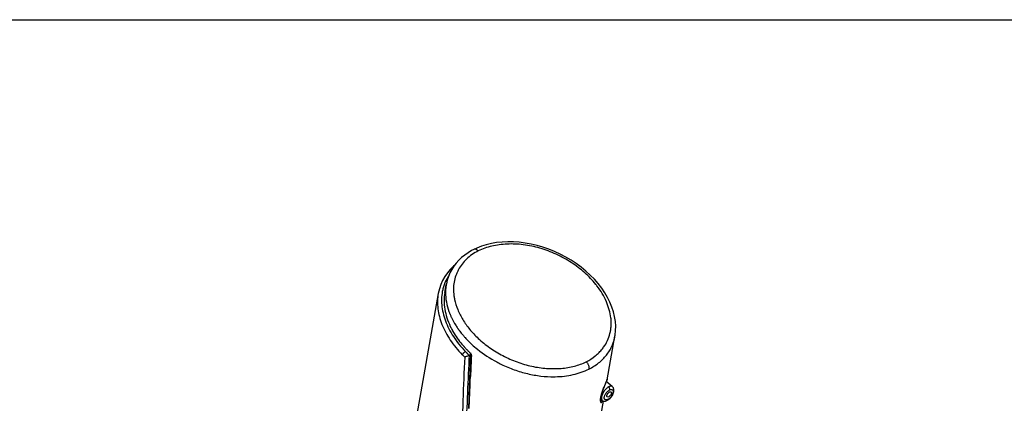
# Model space of a CAD drawing. Units: inches. Extents: x 0 to 48, y 0 to 38.
# Drawn here: x 11.5 to 17.7, y 35.6 to 38 of the extents above; entities that cross this region are included whole.
import ezdxf

# ---------------------------------------------------------------- set-up
doc = ezdxf.new("R2010")
doc.units = ezdxf.units.IN
doc.header["$LTSCALE"] = 2.64
doc.header["$MEASUREMENT"] = 0
doc.layers.get('0').update_dxf_attribs({"linetype": 'CONTINUOUS'})

msp = doc.modelspace()

# ---------------------------------------------------------------- linework, layer by layer
at = {"color": 7, "linetype": 'Continuous'}
for p, q in [((0, 38), (48, 38)), ((14.1802, 36.2813), (14.189, 36.3305)), ((14.1392, 36.2751), (13.0609, 30.1907)), ((15.2023, 35.7312), (15.2512, 36.0071)), ((14.3188, 35.9216), (14.3196, 35.9208)), ((14.3334, 35.8861), (14.3415, 35.8901)), ((14.3423, 35.8904), (14.3404, 35.8486)), ((14.3428, 35.9006), (14.3425, 35.8982)), ((14.347, 35.8941), (14.3478, 35.8933)), ((14.3475, 35.8854), (14.3478, 35.8933)), ((14.3342, 35.7009), (14.3337, 35.6891)), ((14.3351, 35.7228), (14.3342, 35.7009)), ((14.3392, 35.6889), (14.3396, 35.6984)), ((14.3396, 35.6984), (14.3405, 35.7226)), ((14.3405, 35.7226), (14.3417, 35.7525)), ((15.191, 35.7073), (15.1934, 35.713)), ((15.1933, 35.713), (15.1971, 35.7222)), ((15.2346, 35.6887), (15.1963, 35.7201)), ((15.1971, 35.7222), (15.1991, 35.7269)), ((15.1991, 35.7269), (15.1999, 35.7287)), ((15.1997, 35.7173), (15.2001, 35.7194)), ((15.1999, 35.7287), (15.2003, 35.7297)), ((15.2001, 35.7194), (15.2023, 35.7312)), ((15.2013, 35.7318), (15.2013, 35.7319)), ((14.3322, 35.6502), (14.3308, 35.611)), ((14.3328, 35.664), (14.3322, 35.6502)), ((14.3337, 35.6891), (14.3328, 35.664)), ((14.336, 35.6041), (14.3377, 35.65)), ((14.3377, 35.65), (14.3381, 35.6598)), ((14.3381, 35.6598), (14.3382, 35.6638)), ((14.3382, 35.6638), (14.3386, 35.6747)), ((14.3386, 35.6747), (14.3388, 35.6787)), ((14.3388, 35.6787), (14.3392, 35.6889)), ((15.2349, 35.6336), (15.238, 35.6394)), ((14.3308, 35.611), (14.3287, 35.5518)), ((14.3341, 35.5516), (14.336, 35.6041)), ((15.1538, 35.4575), (15.1786, 35.5977)), ((15.1774, 35.5979), (15.1602, 35.6022)), ((15.187, 35.5972), (15.1914, 35.5978)), ((15.2042, 35.6027), (15.2042, 35.6027)), ((15.2228, 35.6175), (15.2272, 35.6225))]:
    msp.add_line(p, q, dxfattribs=at)
at = {"color": 9, "linetype": 'Continuous'}
for p, q in [((14.2373, 36.2617), (14.2374, 36.2609)), ((14.211, 36.1498), (14.2113, 36.1489)), ((14.3416, 35.8914), (14.3415, 35.8901)), ((14.3418, 35.8928), (14.3416, 35.8914)), ((14.3425, 35.8982), (14.3418, 35.8928)), ((14.8734, 35.7512), (14.8744, 35.7512)), ((15.1956, 35.7187), (15.1936, 35.714)), ((15.1962, 35.7202), (15.1956, 35.7187)), ((15.1973, 35.7228), (15.1962, 35.7202)), ((15.2018, 35.7333), (15.1973, 35.7228)), ((15.2023, 35.7313), (15.2025, 35.7327)), ((15.1619, 35.6017), (15.1603, 35.5997))]:
    msp.add_line(p, q, dxfattribs=at)
at = {"color": 7, "linetype": 'Continuous'}
for points in [[(14.4103, 36.5731), (14.381, 36.5615), (14.3626, 36.5529)], [(15.2512, 36.0071), (15.2522, 36.0133), (15.2553, 36.0414), (15.2558, 36.0703), (15.2537, 36.0998), (15.2491, 36.1297), (15.2418, 36.1599), (15.2319, 36.1902), (15.2195, 36.2204), (15.2046, 36.2504), (15.1873, 36.28), (15.1676, 36.3091), (15.1457, 36.3374), (15.1217, 36.365), (15.0957, 36.3915), (15.0678, 36.417), (15.0383, 36.4412), (15.0072, 36.464), (14.9747, 36.4854), (14.941, 36.5052), (14.9063, 36.5234), (14.8707, 36.5398), (14.8344, 36.5543), (14.7976, 36.567), (14.7605, 36.5778), (14.7232, 36.5865), (14.686, 36.5933), (14.649, 36.598), (14.6124, 36.6006), (14.5763, 36.6011), (14.541, 36.5996), (14.5066, 36.596), (14.4733, 36.5904), (14.4411, 36.5827), (14.4103, 36.5731)], [(14.3626, 36.5529), (14.3491, 36.5458), (14.3266, 36.5324), (14.3055, 36.5176), (14.2859, 36.5016), (14.268, 36.4845), (14.2516, 36.4662), (14.2369, 36.4468), (14.224, 36.4264), (14.2127, 36.4051), (14.2033, 36.3829), (14.1957, 36.3599), (14.19, 36.3362), (14.1889, 36.3303)], [(14.2426, 36.4543), (14.2351, 36.448), (14.2145, 36.4275), (14.1962, 36.4054), (14.18, 36.382), (14.1662, 36.3573), (14.1548, 36.3314), (14.1459, 36.3044), (14.1392, 36.2751)], [(15.1867, 35.6967), (15.1889, 35.7022), (15.191, 35.7073)], [(15.2003, 35.7297), (15.2007, 35.7305), (15.2008, 35.7309), (15.201, 35.7312), (15.2011, 35.7314), (15.2012, 35.7317), (15.2013, 35.7318)], [(15.1615, 35.6172), (15.1623, 35.6215), (15.1633, 35.6262), (15.1645, 35.6313), (15.1658, 35.6367), (15.1674, 35.6423), (15.1692, 35.6482), (15.1711, 35.6542), (15.1731, 35.6604), (15.1753, 35.6666), (15.1775, 35.6728), (15.1798, 35.679), (15.1822, 35.6851), (15.1845, 35.691), (15.1867, 35.6967)], [(15.238, 35.6394), (15.2406, 35.6452), (15.2426, 35.651), (15.2439, 35.6566), (15.2446, 35.662), (15.2447, 35.6672), (15.2442, 35.6721), (15.243, 35.6766), (15.2411, 35.6808), (15.2386, 35.6847), (15.2355, 35.688), (15.2346, 35.6887)], [(15.1602, 35.6014), (15.1602, 35.6037), (15.1603, 35.6064), (15.1605, 35.6096), (15.1609, 35.6132), (15.1615, 35.6172)], [(15.1608, 35.5968), (15.1607, 35.5972), (15.1605, 35.5981), (15.1603, 35.5995), (15.1602, 35.6014)], [(15.1774, 35.5979), (15.1787, 35.5976), (15.1828, 35.5971), (15.187, 35.5972)], [(15.1914, 35.5978), (15.1959, 35.599), (15.2004, 35.6008), (15.2042, 35.6027)], [(15.2042, 35.6027), (15.2087, 35.6054), (15.2135, 35.6088)], [(15.2135, 35.6088), (15.2182, 35.6129), (15.2228, 35.6175)], [(15.2272, 35.6225), (15.2312, 35.6279), (15.2349, 35.6336)]]:
    msp.add_lwpolyline(points, dxfattribs=at)
at = {"color": 9, "linetype": 'Continuous'}
for centre, radius, start, end in [((14.4404, 36.2362), 0.2806, 146.3165, 156.35616), ((14.4436, 36.2352), 0.284, 161.69714, 167.00696), ((14.441, 36.2361), 0.2812, 156.36966, 161.69626), ((14.7037, 35.9929), 0.5457, 37.30581, 38.55681), ((14.4857, 36.2801), 0.3011, 179.24751, 179.74484), ((14.5573, 36.3055), 0.323, 187.94029, 192.02987), ((14.5922, 36.3017), 0.4104, 199.92264, 201.03591), ((14.5975, 36.3037), 0.416, 201.0331, 201.21413), ((14.5999, 36.3046), 0.4186, 201.21445, 201.70538), ((14.6069, 36.3074), 0.4262, 201.83296, 203.24899), ((14.6868, 36.3492), 0.5165, 212.02538, 212.50561), ((14.6896, 36.351), 0.5198, 212.50527, 212.67369), ((14.6925, 36.3529), 0.5232, 212.67405, 213.17699), ((14.699, 36.3571), 0.5309, 213.17775, 214.38256), ((14.7057, 36.3616), 0.539, 214.37914, 214.55854), ((14.7107, 36.3651), 0.5451, 214.55966, 215.78052), ((14.7183, 36.3706), 0.5545, 215.77735, 216.20735), ((14.7316, 36.3804), 0.571, 216.21446, 219.13418), ((14.7516, 36.3964), 0.5966, 219.11405, 220.34252), ((14.7636, 36.4065), 0.6123, 220.34082, 221.91076), ((14.7804, 36.4216), 0.6349, 221.91046, 224.62379), ((14.8018, 36.4426), 0.6648, 224.6139, 227.24461), ((14.8, 36.3914), 0.7151, 224.51838, 226.23308), ((47.5418, 34.214), 33.2504, 177.11749, 177.5236), ((14.9606, 36.0925), 0.2687, 322.01765, 324.66509), ((14.8865, 36.5545), 0.8057, 241.88524, 244.24856), ((14.863, 36.3814), 0.6303, 270.51726, 270.95208), ((16.3812, 35.2187), 1.2867, 158.15346, 158.43649), ((16.8222, 35.0415), 1.7619, 157.74583, 158.13886), ((17.7894, 34.6456), 2.807, 157.62894, 157.74464), ((15.1893, 35.7147), 0.00442, 337.65352, 350.71811), ((44.2896, 34.357), 29.995, 177.52825, 178.00044)]:
    msp.add_arc(centre, radius, start, end, dxfattribs=at)
at = {"color": 7, "linetype": 'Continuous'}
for centre, radius, start, end in [((14.6376, 36.27), 0.4684, 205.4848, 206.05833), ((14.6428, 36.2725), 0.4742, 206.05868, 206.8003), ((14.6479, 36.2751), 0.4799, 206.79991, 207.34286), ((14.6552, 36.2789), 0.4881, 207.34428, 208.90639), ((14.6653, 36.2844), 0.4995, 208.90159, 209.55314), ((14.6689, 36.2864), 0.5037, 209.55247, 209.71842), ((14.7287, 36.3253), 0.5751, 216.26936, 216.5746), ((14.7458, 36.3382), 0.5965, 216.58916, 220.93023), ((14.7698, 36.3583), 0.6278, 220.88486, 221.11027), ((14.7715, 36.3598), 0.63, 221.11022, 221.26055), ((14.7754, 36.3632), 0.6352, 221.26112, 222.14925), ((14.7861, 36.373), 0.6497, 222.14993, 224.00748), ((14.7978, 36.3841), 0.6659, 224.09981, 224.83082), ((14.8011, 36.3874), 0.6705, 224.83021, 225.04531), ((14.8024, 36.3888), 0.6724, 225.0453, 225.22821), ((14.8059, 36.3922), 0.6773, 225.22902, 226.09753), ((14.8091, 36.3956), 0.682, 226.09672, 226.26744), ((14.8102, 36.3967), 0.6835, 226.26744, 226.45653), ((14.8118, 36.3984), 0.6859, 226.45663, 226.82954), ((14.3473, 35.8785), 0.0129, 112.73091, 116.62675), ((45.6405, 34.4646), 31.3253, 177.40033, 177.64367), ((14.6367, 35.7689), 0.3185, 157.0958, 157.56824), ((14.8181, 36.4052), 0.6951, 226.82921, 227.32739), ((14.574, 35.7954), 0.2505, 156.27422, 157.09476), ((45.5947, 34.4634), 31.2849, 177.46222, 177.69283)]:
    msp.add_arc(centre, radius, start, end, dxfattribs=at)
msp.add_ellipse((15.2146, 35.6397), major_axis=(0.0122, 0.0161), ratio=0.4985, dxfattribs=at)
at = {"color": 9, "linetype": 'Continuous'}
for points, knots in [([(15.1304, 36.333), (15.1201, 36.346), (15.0978, 36.3715), (15.0608, 36.4071), (15.0202, 36.4403), (14.9764, 36.4709), (14.93, 36.4986), (14.8814, 36.5231), (14.831, 36.5441), (14.7626, 36.5669), (14.6926, 36.5815), (14.6229, 36.5873), (14.5722, 36.5873), (14.5231, 36.5831), (14.4762, 36.5746), (14.4321, 36.5617), (14.4043, 36.55), (14.3912, 36.5435)], [0, 0, 0, 0, 0.060796, 0.123302, 0.187254, 0.252321, 0.318189, 0.384534, 0.451024, 0.517278, 0.647455, 0.710778, 0.772531, 0.832495, 0.89048, 0.946341, 1, 1, 1, 1]), ([(14.3912, 36.5435), (14.3776, 36.5367), (14.3517, 36.5214), (14.3172, 36.4936), (14.2883, 36.4618), (14.269, 36.4323), (14.2567, 36.4074), (14.2464, 36.3816), (14.2374, 36.3476), (14.2335, 36.305), (14.2353, 36.2762), (14.2373, 36.2617)], [0, 0, 0, 0, 0.133072, 0.261125, 0.385236, 0.506881, 0.567301, 0.627681, 0.749019, 0.872647, 1, 1, 1, 1]), ([(14.3912, 36.5435), (14.3892, 36.5456), (14.3859, 36.5485), (14.381, 36.5515), (14.3772, 36.5532), (14.3733, 36.5543), (14.3695, 36.5546), (14.3659, 36.5542), (14.3636, 36.5534), (14.3626, 36.5529)], [0, 0, 0, 0, 0.271763, 0.405997, 0.536272, 0.661121, 0.77952, 0.891724, 1, 1, 1, 1]), ([(14.1889, 36.3303), (14.1883, 36.3265), (14.1859, 36.3112), (14.1848, 36.2957), (14.1846, 36.284)], [0, 0, 0, 0, 0.247936, 1, 1, 1, 1]), ([(15.1798, 35.9371), (15.189, 35.9501), (15.2051, 35.9778), (15.2185, 36.0157), (15.2248, 36.0471), (15.2274, 36.0714), (15.2278, 36.0963), (15.2253, 36.1302), (15.2164, 36.1734), (15.1979, 36.2249), (15.1717, 36.2756), (15.1498, 36.3078), (15.1378, 36.3236)], [0, 0, 0, 0, 0.114727, 0.229132, 0.286909, 0.345374, 0.404753, 0.465245, 0.590071, 0.720656, 0.857297, 1, 1, 1, 1]), ([(14.1391, 36.275), (14.1364, 36.2595), (14.1333, 36.2275), (14.1359, 36.1786), (14.1454, 36.1289), (14.1677, 36.0612), (14.2032, 35.9955), (14.2492, 35.934), (14.2759, 35.9044), (14.2901, 35.89)], [0, 0, 0, 0, 0.110361, 0.223779, 0.341174, 0.463175, 0.721711, 0.858648, 1, 1, 1, 1]), ([(14.167, 36.299), (14.1634, 36.2836), (14.1587, 36.2516), (14.1596, 36.2024), (14.1679, 36.1523), (14.1833, 36.1018), (14.2054, 36.0517), (14.234, 36.0023), (14.2687, 35.9545), (14.2953, 35.9244), (14.3095, 35.9099)], [0, 0, 0, 0, 0.110253, 0.223483, 0.340738, 0.462619, 0.589449, 0.721357, 0.858359, 1, 1, 1, 1]), ([(14.1846, 36.2814), (14.1845, 36.2616), (14.1884, 36.2208), (14.1993, 36.1814), (14.2064, 36.1618)], [0, 0, 0, 0, 0.487999, 1, 1, 1, 1]), ([(14.2414, 36.2382), (14.2461, 36.2163), (14.2601, 36.1723), (14.2924, 36.1089), (14.3283, 36.0587), (14.3621, 36.0203), (14.3807, 36.0019), (14.3903, 35.9929)], [0, 0, 0, 0, 0.230046, 0.473497, 0.730413, 0.863739, 1, 1, 1, 1]), ([(14.2154, 36.1392), (14.2177, 36.1338), (14.2277, 36.1119), (14.2394, 36.0908), (14.249, 36.0754)], [0, 0, 0, 0, 0.244879, 1, 1, 1, 1]), ([(15.0872, 35.7994), (15.1089, 35.8102), (15.1396, 35.8294), (15.1749, 35.8608), (15.1977, 35.8863), (15.2169, 35.9139), (15.2324, 35.9434), (15.2441, 35.9745), (15.2492, 35.996), (15.2512, 36.0069)], [0, 0, 0, 0, 0.264799, 0.391783, 0.515831, 0.63777, 0.758486, 0.878909, 1, 1, 1, 1]), ([(14.3504, 35.9544), (14.3619, 35.9438), (14.4103, 35.902), (14.4642, 35.8667), (14.5068, 35.8439)], [0, 0, 0, 0, 0.244502, 1, 1, 1, 1]), ([(14.3903, 35.9929), (14.4132, 35.9715), (14.4629, 35.9317), (14.5313, 35.8902), (14.5895, 35.8621), (14.6347, 35.8437), (14.6808, 35.8284), (14.7275, 35.8165), (14.7743, 35.808), (14.8208, 35.8029), (14.8666, 35.8013), (14.9112, 35.8032), (14.9544, 35.8084), (15.0085, 35.8197), (15.0471, 35.8337), (15.0709, 35.8455)], [0, 0, 0, 0, 0.127779, 0.258988, 0.325272, 0.39163, 0.457753, 0.523342, 0.588088, 0.651721, 0.714034, 0.774836, 0.833971, 0.891292, 1, 1, 1, 1]), ([(14.3095, 35.9099), (14.3076, 35.9089), (14.3037, 35.9064), (14.2991, 35.9024), (14.2956, 35.8985), (14.2933, 35.8956), (14.2914, 35.8927), (14.2905, 35.8909), (14.2901, 35.89)], [0, 0, 0, 0, 0.222329, 0.498958, 0.641941, 0.777396, 0.897998, 1, 1, 1, 1]), ([(15.0709, 35.8455), (15.091, 35.8556), (15.1193, 35.8735), (15.1518, 35.9028), (15.1659, 35.9189), (15.1723, 35.9272)], [0, 0, 0, 0, 0.512691, 0.758955, 1, 1, 1, 1]), ([(14.3053, 35.8749), (14.2971, 35.6925), (14.287, 35.4194), (14.2786, 35.0561), (14.2751, 34.7858), (14.2744, 34.5172), (14.2769, 34.2504), (14.283, 33.9858), (14.2899, 33.8102), (14.2942, 33.7229)], [0, 0, 0, 0, 0.254518, 0.380801, 0.50638, 0.631197, 0.755165, 0.878161, 1, 1, 1, 1]), ([(14.5365, 35.8288), (14.5628, 35.8161), (14.6168, 35.7936), (14.7003, 35.769), (14.7845, 35.7541), (14.8409, 35.7509), (14.8686, 35.7511)], [0, 0, 0, 0, 0.255093, 0.508867, 0.758155, 1, 1, 1, 1]), ([(15.0709, 35.8455), (15.0737, 35.8427), (15.0775, 35.8378), (15.0816, 35.8304), (15.0844, 35.8242), (15.0864, 35.8177), (15.0876, 35.8113), (15.0879, 35.8051), (15.0876, 35.8012), (15.0872, 35.7994)], [0, 0, 0, 0, 0.233826, 0.364645, 0.50001, 0.635633, 0.766757, 0.889082, 1, 1, 1, 1]), ([(14.8744, 35.7512), (14.8938, 35.7516), (14.932, 35.754), (15.0042, 35.7661), (15.0558, 35.7837), (15.0872, 35.7994)], [0, 0, 0, 0, 0.265082, 0.520615, 1, 1, 1, 1]), ([(15.2025, 35.7327), (15.2026, 35.7332), (15.2027, 35.7338), (15.2028, 35.7346), (15.2028, 35.7348), (15.2027, 35.7349), (15.2026, 35.7349), (15.2026, 35.7348), (15.2025, 35.7347), (15.2024, 35.7345), (15.2022, 35.7343), (15.202, 35.7339), (15.2019, 35.7336), (15.2018, 35.7333)], [0, 0, 0, 0, 0.392863, 0.497187, 0.527814, 0.546261, 0.560337, 0.582654, 0.617679, 0.666372, 0.728964, 0.805479, 1, 1, 1, 1]), ([(15.1846, 35.6916), (15.1821, 35.6853), (15.177, 35.6722), (15.1701, 35.6523), (15.1644, 35.6328), (15.1616, 35.6201), (15.1607, 35.6141)], [0, 0, 0, 0, 0.251991, 0.518382, 0.7757, 1, 1, 1, 1]), ([(15.2114, 35.6873), (15.2085, 35.6857), (15.2028, 35.6819), (15.1948, 35.6747), (15.1872, 35.6661), (15.1803, 35.6564), (15.1745, 35.6462), (15.1701, 35.6359), (15.1673, 35.6259), (15.1665, 35.6194), (15.1665, 35.6164)], [0, 0, 0, 0, 0.11224, 0.237246, 0.370977, 0.508736, 0.645351, 0.775693, 0.895097, 1, 1, 1, 1]), ([(15.184, 35.6222), (15.1843, 35.6244), (15.1854, 35.6289), (15.188, 35.6356), (15.1915, 35.6424), (15.1959, 35.649), (15.201, 35.6551), (15.2065, 35.6604), (15.2122, 35.6648), (15.2162, 35.6672), (15.2182, 35.6681)], [0, 0, 0, 0, 0.110575, 0.233372, 0.364534, 0.49971, 0.634584, 0.765338, 0.888282, 1, 1, 1, 1]), ([(15.2346, 35.6887), (15.234, 35.6893), (15.2326, 35.6902), (15.2292, 35.6915), (15.2243, 35.6919), (15.2179, 35.6904), (15.2136, 35.6885), (15.2114, 35.6873)], [0, 0, 0, 0, 0.102718, 0.207201, 0.43257, 0.694828, 1, 1, 1, 1]), ([(15.2182, 35.6681), (15.2183, 35.6688), (15.2185, 35.6704), (15.2184, 35.6737), (15.2174, 35.6782), (15.2149, 35.6831), (15.2127, 35.6861), (15.2114, 35.6873)], [0, 0, 0, 0, 0.102924, 0.218949, 0.476944, 0.748924, 1, 1, 1, 1]), ([(15.2182, 35.6681), (15.2207, 35.6693), (15.2245, 35.6706), (15.2295, 35.6708), (15.2327, 35.6702), (15.2354, 35.6687), (15.2376, 35.6665), (15.239, 35.6635), (15.2398, 35.66), (15.24, 35.656), (15.2395, 35.6516), (15.2384, 35.6469), (15.2359, 35.6402), (15.2316, 35.6318), (15.227, 35.6256), (15.2245, 35.6226)], [0, 0, 0, 0, 0.119638, 0.170463, 0.216386, 0.259397, 0.302511, 0.348693, 0.399869, 0.457061, 0.520718, 0.590845, 0.666641, 0.830042, 1, 1, 1, 1]), ([(15.1596, 35.6023), (15.1595, 35.601), (15.1595, 35.5987), (15.1598, 35.5956), (15.1603, 35.593), (15.1608, 35.5915), (15.1611, 35.5909)], [0, 0, 0, 0, 0.320566, 0.593674, 0.819486, 1, 1, 1, 1]), ([(15.1607, 35.6141), (15.1606, 35.613), (15.16, 35.6091), (15.1597, 35.6051), (15.1596, 35.6023)], [0, 0, 0, 0, 0.275502, 1, 1, 1, 1]), ([(15.1611, 35.5909), (15.1614, 35.5903), (15.1619, 35.5894), (15.1632, 35.5886), (15.1648, 35.5886), (15.1663, 35.5895), (15.1679, 35.591), (15.1696, 35.5931), (15.1713, 35.5958), (15.1723, 35.5978), (15.1729, 35.599)], [0, 0, 0, 0, 0.097474, 0.174974, 0.250776, 0.343216, 0.462106, 0.611104, 0.790748, 1, 1, 1, 1]), ([(15.1665, 35.6164), (15.1665, 35.6141), (15.1668, 35.6098), (15.1689, 35.6041), (15.1725, 35.5998), (15.1757, 35.5983), (15.1774, 35.5979)], [0, 0, 0, 0, 0.298254, 0.552861, 0.778357, 1, 1, 1, 1]), ([(15.1838, 35.617), (15.1838, 35.6174), (15.1837, 35.6191), (15.1839, 35.6209), (15.184, 35.6222)], [0, 0, 0, 0, 0.237785, 1, 1, 1, 1]), ([(15.1854, 35.6105), (15.1852, 35.611), (15.1843, 35.6131), (15.1839, 35.6153), (15.1838, 35.617)], [0, 0, 0, 0, 0.232136, 1, 1, 1, 1]), ([(15.1972, 35.6048), (15.196, 35.6047), (15.1935, 35.6047), (15.19, 35.6056), (15.1872, 35.6076), (15.1859, 35.6095), (15.1854, 35.6105)], [0, 0, 0, 0, 0.274483, 0.520955, 0.755525, 1, 1, 1, 1]), ([(15.2076, 35.6084), (15.2059, 35.6074), (15.2025, 35.6059), (15.1989, 35.605), (15.1972, 35.6048)], [0, 0, 0, 0, 0.533104, 1, 1, 1, 1]), ([(15.2076, 35.6084), (15.2075, 35.6078), (15.2072, 35.6066), (15.2065, 35.605), (15.2056, 35.6036), (15.2047, 35.6029), (15.2042, 35.6027)], [0, 0, 0, 0, 0.267823, 0.52426, 0.767206, 1, 1, 1, 1]), ([(15.2245, 35.6226), (15.2219, 35.6196), (15.2167, 35.6144), (15.2107, 35.6101), (15.2076, 35.6084)], [0, 0, 0, 0, 0.524372, 1, 1, 1, 1])]:
    msp.add_open_spline(points, degree=3, knots=knots, dxfattribs=at)
at = {"color": 7, "linetype": 'Continuous'}
for points, knots in [([(14.1802, 36.2813), (14.1772, 36.2644), (14.1743, 36.2292), (14.1789, 36.1757), (14.1923, 36.1213), (14.2065, 36.086), (14.2148, 36.0684)], [0, 0, 0, 0, 0.235872, 0.47975, 0.733989, 1, 1, 1, 1]), ([(14.2315, 36.0367), (14.234, 36.0323), (14.2444, 36.0147), (14.2559, 35.9976), (14.2651, 35.9851)], [0, 0, 0, 0, 0.246143, 1, 1, 1, 1]), ([(14.3334, 35.886), (14.3324, 35.8855), (14.3301, 35.8843), (14.3252, 35.882), (14.3189, 35.8793), (14.3119, 35.8768), (14.3074, 35.8755), (14.3053, 35.8749)], [0, 0, 0, 0, 0.121415, 0.256845, 0.535513, 0.791005, 1, 1, 1, 1]), ([(14.3334, 35.8861), (14.3314, 35.888), (14.3283, 35.8909), (14.3244, 35.8949), (14.3214, 35.8979), (14.3185, 35.9009), (14.3146, 35.9049), (14.3115, 35.9079), (14.3095, 35.9099)], [0, 0, 0, 0, 0.251269, 0.37608, 0.500412, 0.624716, 0.749419, 1, 1, 1, 1])]:
    msp.add_open_spline(points, degree=3, knots=knots, dxfattribs=at)

doc.saveas('drawing.dxf')
